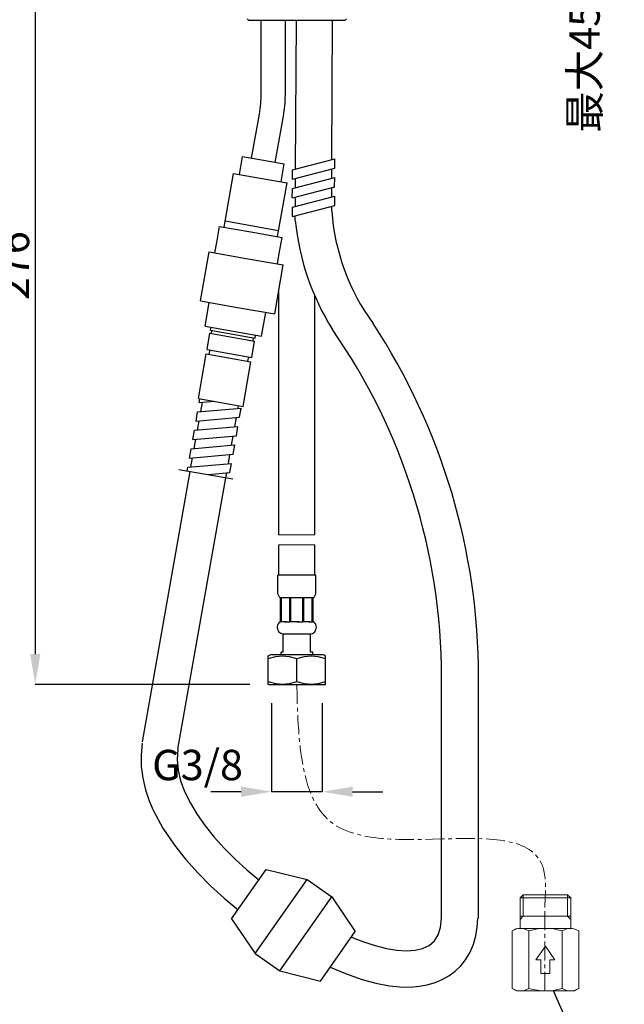
# Model space of a CAD drawing. Units: inches. Extents: x -1854 to -666, y -684 to 156.
# Drawn here: x -1454 to -1255, y -515 to -191 of the extents above; entities that cross this region are included whole.
import ezdxf

# ---------------------------------------------------------------- set-up
doc = ezdxf.new("R2010")
doc.units = ezdxf.units.IN
doc.header["$MEASUREMENT"] = 0
doc.linetypes.add('CENTER1', pattern=[10, 6.25, -1.25, 1.25, -1.25])
for name, color, linetype in [('中心線', 1, 'Continuous'), ('寸法線', 3, 'Continuous'), ('細線', 7, 'Continuous')]:
    doc.layers.add(name, color=color, linetype=linetype)
doc.layers.add('太線', color=4, linetype='Continuous', lineweight=35)
doc.styles.add('japanese', font='romans.shx', dxfattribs={"bigfont": 'bigfont.shx'})
doc.dimstyles.new('カタログS4', dxfattribs={"dimtxt": 10, "dimasz": 10, "dimexe": 0, "dimexo": 6, "dimgap": 2, "dimtad": 1, "dimdec": 0, "dimdsep": 46, "dimtxsty": 'japanese', "dimcen": 2.5, "dimadec": 0, "dimazin": 0, "dimtfac": 1, "dimtdec": 0, "dimtmove": 2, "dimatfit": 3, "dimfxl": 1, "dimtolj": 1, "dimarcsym": 0})

# ---------------------------------------------------------------- blocks, each defined once
blk = doc.blocks.new('*D2238')
at = {"layer": 'Defpoints', "color": 0, "linetype": 'Continuous'}
for p in [(-1392.58, -134.13), (-1448.9, -409.82), (-1372.23, -409.82)]:
    blk.add_point(p, dxfattribs=at)
at = {"layer": '寸法線', "color": 0, "linetype": 'Continuous', "lineweight": -2}
for p, q in [((-1398.58, -134.13), (-1448.9, -134.13)), ((-1448.9, -144.13), (-1448.9, -399.82)), ((-1378.23, -409.82), (-1448.9, -409.82))]:
    blk.add_line(p, q, dxfattribs=at)
at = {"layer": '寸法線', "color": 0, "linetype": 'Continuous'}
for points in [[(-1450.57, -144.13), (-1447.23, -144.13), (-1448.9, -134.13)], [(-1450.57, -399.82), (-1447.23, -399.82), (-1448.9, -409.82)]]:
    blk.add_solid(points, dxfattribs=at)
at = {"layer": '寸法線', "color": 0, "linetype": 'Continuous', "insert": (-1455.9, -271.98), "char_height": 10, "attachment_point": 5, "rotation": 90, "style": 'japanese'}
blk.add_mtext('\\A1;276', dxfattribs=at)
blk = doc.blocks.new('*D2239')
at = {"layer": 'Defpoints', "color": 0, "linetype": 'Continuous'}
for p in [(-1333.97, -134.13), (-1256.68, -134.13), (-1326.67, -180.32)]:
    blk.add_point(p, dxfattribs=at)
at = {"layer": '寸法線', "color": 0, "linetype": 'Continuous', "lineweight": -2}
for p, q in [((-1327.97, -134.13), (-1256.68, -134.13)), ((-1256.68, -170.32), (-1256.68, -144.13)), ((-1320.67, -180.32), (-1256.68, -180.32))]:
    blk.add_line(p, q, dxfattribs=at)
at = {"layer": '寸法線', "color": 0, "linetype": 'Continuous'}
for points in [[(-1258.35, -144.13), (-1255.01, -144.13), (-1256.68, -134.13)], [(-1258.35, -170.32), (-1255.01, -170.32), (-1256.68, -180.32)]]:
    blk.add_solid(points, dxfattribs=at)
at = {"layer": '寸法線', "color": 0, "linetype": 'Continuous', "insert": (-1268.1, -206.98), "char_height": 10, "attachment_point": 5, "rotation": 90, "style": 'japanese'}
blk.add_mtext('\\A1;最大45', dxfattribs=at)
blk = doc.blocks.new('*D2241')
at = {"layer": 'Defpoints', "color": 0, "linetype": 'Continuous'}
for p in [(-1371.12, -410.01), (-1354.46, -410.02), (-1371.12, -445.16)]:
    blk.add_point(p, dxfattribs=at)
at = {"layer": '寸法線', "color": 0, "linetype": 'Continuous', "lineweight": -2}
for p, q in [((-1371.12, -416.01), (-1371.12, -445.16)), ((-1354.46, -416.02), (-1354.46, -445.16)), ((-1381.12, -445.16), (-1391.12, -445.16)), ((-1354.46, -445.16), (-1371.12, -445.16)), ((-1344.46, -445.16), (-1334.46, -445.16))]:
    blk.add_line(p, q, dxfattribs=at)
at = {"layer": '寸法線', "color": 0, "linetype": 'Continuous'}
for points in [[(-1381.12, -443.49), (-1381.12, -446.83), (-1371.12, -445.16)], [(-1344.46, -443.49), (-1344.46, -446.83), (-1354.46, -445.16)]]:
    blk.add_solid(points, dxfattribs=at)
at = {"layer": '寸法線', "color": 0, "linetype": 'Continuous', "insert": (-1395.47, -436.36), "char_height": 10, "attachment_point": 5, "style": 'japanese'}
blk.add_mtext('\\A1;G3/8', dxfattribs=at)

msp = doc.modelspace()

# ---------------------------------------------------------------- linework, layer by layer
at = {"color": 7, "lineweight": 18}
msp.add_lwpolyline([(-1356.84, -363.87), (-1368.75, -363.87)], dxfattribs=at)
at = {"layer": '中心線', "linetype": 'CENTER1', "lineweight": 18}
msp.add_line((-1281.12, -510.74), (-1281.12, -481.94), dxfattribs=at)
msp.add_open_spline([(-1362.79, -410.01), (-1362.66, -416.13), (-1362.34, -431.19), (-1353.19, -476.63), (-1279.64, -447.58), (-1280.94, -477.83), (-1281.12, -481.94)], degree=3, knots=[0, 0, 0, 0, 18.800986, 46.342245, 118.707312, 130.09703, 130.09703, 130.09703, 130.09703], dxfattribs=at)
at = {"layer": '太線', "color": 4, "linetype": 'Continuous', "lineweight": 18}
for p, q in [((-1288.29, -479.14), (-1289.32, -480.14)), ((-1280.99, -479.14), (-1288.29, -479.14)), ((-1288.29, -486.14), (-1288.29, -479.14)), ((-1273.68, -479.14), (-1280.99, -479.14)), ((-1273.69, -486.14), (-1273.69, -479.14)), ((-1272.66, -480.14), (-1273.68, -479.14)), ((-1289.31, -490.14), (-1289.32, -480.14)), ((-1280.99, -480.14), (-1289.32, -480.14)), ((-1272.66, -480.14), (-1280.99, -480.14)), ((-1272.66, -480.14), (-1272.66, -490.14)), ((-1280.99, -486.14), (-1289.32, -486.14)), ((-1288.29, -486.14), (-1289.32, -487.17)), ((-1272.66, -486.14), (-1280.99, -486.14)), ((-1272.66, -487.17), (-1273.69, -486.14)), ((-1290.47, -490.14), (-1291.96, -490.99)), ((-1291.96, -509.89), (-1291.96, -490.99)), ((-1280.99, -490.14), (-1289.21, -490.14)), ((-1286.47, -509.89), (-1286.47, -490.99)), ((-1272.76, -490.14), (-1280.85, -490.14)), ((-1275.5, -509.89), (-1275.5, -490.99)), ((-1270.02, -509.89), (-1270.02, -490.99)), ((-1280.99, -495.99), (-1284.14, -500.49)), ((-1277.83, -500.49), (-1280.99, -495.99)), ((-1282.49, -500.49), (-1284.14, -500.49)), ((-1282.49, -504.99), (-1282.49, -500.49)), ((-1279.49, -504.99), (-1279.49, -500.49)), ((-1277.83, -500.49), (-1279.49, -500.49)), ((-1280.99, -504.99), (-1282.49, -504.99)), ((-1279.49, -504.99), (-1280.99, -504.99)), ((-1290.46, -510.74), (-1291.96, -509.89)), ((-1289.21, -510.74), (-1290.46, -510.74)), ((-1281.12, -510.74), (-1289.21, -510.74)), ((-1272.76, -510.74), (-1280.99, -510.74)), ((-1271.5, -510.74), (-1272.76, -510.74)), ((-1270.02, -509.89), (-1271.39, -510.67)), ((-1270.37, -510.08), (-1271.39, -510.67))]:
    msp.add_line(p, q, dxfattribs=at)
for points in [[(-1289.21, -490.14), (-1289.84, -490.19), (-1290.49, -490.33), (-1291.18, -490.59), (-1291.96, -490.99)], [(-1286.47, -490.99), (-1287.25, -490.59), (-1287.94, -490.33), (-1288.59, -490.19), (-1289.21, -490.14)], [(-1280.99, -490.14), (-1282.24, -490.19), (-1283.53, -490.33), (-1284.92, -490.59), (-1286.47, -490.99)], [(-1275.5, -490.99), (-1277.01, -490.6), (-1278.37, -490.34), (-1279.63, -490.19), (-1280.85, -490.14)], [(-1272.76, -490.14), (-1273.38, -490.19), (-1274.03, -490.33), (-1274.73, -490.59), (-1275.5, -490.99)], [(-1270.02, -490.99), (-1270.79, -490.59), (-1271.49, -490.33), (-1272.13, -490.19), (-1272.76, -490.14)], [(-1291.96, -509.89), (-1291.18, -510.29), (-1290.49, -510.55), (-1289.84, -510.69), (-1289.21, -510.74)], [(-1289.21, -510.74), (-1288.59, -510.69), (-1287.94, -510.55), (-1287.25, -510.29), (-1286.47, -509.89)], [(-1286.47, -509.89), (-1284.96, -510.28), (-1283.6, -510.54), (-1282.34, -510.68), (-1281.12, -510.74)], [(-1280.99, -510.74), (-1279.73, -510.69), (-1278.44, -510.55), (-1277.05, -510.29), (-1275.5, -509.89)], [(-1275.5, -509.89), (-1274.73, -510.29), (-1274.03, -510.55), (-1273.38, -510.69), (-1272.76, -510.74)], [(-1272.76, -510.74), (-1272.13, -510.69), (-1271.48, -510.55), (-1270.79, -510.29), (-1270.02, -509.89)]]:
    msp.add_lwpolyline(points, dxfattribs=at)
at = {"layer": '寸法線', "linetype": 'Continuous'}
msp.add_line((-1278.44, -510.55), (-1264.15, -542.95), dxfattribs=at)
at = {"layer": '細線'}
for p, q in [((-1378.64, -191.24), (-1379.17, -190.73)), ((-1362.79, -191.24), (-1378.64, -191.24)), ((-1346.95, -191.24), (-1362.79, -191.24)), ((-1346.95, -191.24), (-1346.4, -190.73)), ((-1368.75, -360.54), (-1368.75, -280.21)), ((-1356.84, -360.51), (-1356.84, -282.04)), ((-1368.75, -360.54), (-1356.84, -360.51)), ((-1368.75, -373.87), (-1368.75, -363.87)), ((-1356.84, -373.87), (-1356.84, -363.87)), ((-1369.08, -378.67), (-1369.08, -373.87)), ((-1362.79, -373.87), (-1369.08, -373.87)), ((-1356.51, -373.87), (-1362.79, -373.87)), ((-1356.5, -378.67), (-1356.51, -373.87)), ((-1369.02, -380.06), (-1369.08, -378.67)), ((-1356.55, -380.06), (-1356.5, -378.67)), ((-1368.37, -381.32), (-1369.02, -380.06)), ((-1368.01, -381.32), (-1368.37, -381.32)), ((-1368.2, -389.25), (-1368.2, -381.32)), ((-1367.88, -381.32), (-1368.01, -381.32)), ((-1368.01, -389.25), (-1368.01, -381.32)), ((-1365.08, -381.32), (-1367.88, -381.32)), ((-1367.88, -389.25), (-1367.88, -381.32)), ((-1367.79, -389.25), (-1367.79, -381.32)), ((-1364.78, -381.32), (-1365.08, -381.32)), ((-1365.08, -389.25), (-1365.08, -381.32)), ((-1362.79, -381.32), (-1364.78, -381.32)), ((-1364.78, -389.25), (-1364.78, -381.32)), ((-1360.8, -381.32), (-1362.79, -381.32)), ((-1360.8, -389.25), (-1360.8, -381.32)), ((-1360.5, -381.32), (-1360.8, -381.32)), ((-1360.5, -389.25), (-1360.5, -381.32)), ((-1357.69, -381.32), (-1360.5, -381.32)), ((-1357.78, -389.25), (-1357.78, -381.32)), ((-1357.69, -389.25), (-1357.69, -381.32)), ((-1357.57, -381.32), (-1357.69, -381.32)), ((-1357.57, -389.25), (-1357.57, -381.32)), ((-1357.2, -381.32), (-1357.57, -381.32)), ((-1357.37, -389.25), (-1357.37, -381.32)), ((-1357.2, -381.32), (-1356.55, -380.06)), ((-1368.37, -389.25), (-1368.01, -389.25)), ((-1367.88, -389.25), (-1368.01, -389.25)), ((-1366.74, -389.25), (-1367.88, -389.25)), ((-1367.79, -389.25), (-1367.88, -389.25)), ((-1366.14, -389.25), (-1367.09, -389.25)), ((-1366.74, -389.25), (-1365.08, -389.25)), ((-1364.78, -389.25), (-1365.08, -389.25)), ((-1362.79, -389.25), (-1364.78, -389.25)), ((-1362.12, -389.25), (-1363.46, -389.25)), ((-1362.79, -389.25), (-1360.8, -389.25)), ((-1360.5, -389.25), (-1360.8, -389.25)), ((-1358.84, -389.25), (-1360.5, -389.25)), ((-1358.48, -389.25), (-1359.44, -389.25)), ((-1358.84, -389.25), (-1357.69, -389.25)), ((-1357.78, -389.25), (-1357.69, -389.25)), ((-1357.57, -389.25), (-1357.69, -389.25)), ((-1357.2, -389.25), (-1357.57, -389.25)), ((-1362.79, -393.24), (-1367.26, -393.24)), ((-1367.26, -399.2), (-1367.26, -393.24)), ((-1358.32, -393.24), (-1362.79, -393.24)), ((-1358.32, -399.2), (-1358.32, -393.24)), ((-1372.23, -400.46), (-1371.57, -400.09)), ((-1372.23, -401.31), (-1372.23, -400.46)), ((-1372.23, -401.31), (-1369.7, -400.67)), ((-1372.23, -408.98), (-1372.23, -401.31)), ((-1354.02, -400.09), (-1371.57, -400.09)), ((-1369.7, -400.67), (-1367.51, -400.46)), ((-1367.99, -400.09), (-1367.99, -399.2)), ((-1367.26, -399.2), (-1367.99, -399.2)), ((-1367.51, -400.46), (-1365.32, -400.67)), ((-1365.32, -400.67), (-1362.79, -401.31)), ((-1362.79, -401.31), (-1360.26, -400.67)), ((-1362.79, -408.98), (-1362.79, -401.31)), ((-1360.26, -400.67), (-1358.08, -400.46)), ((-1357.58, -399.2), (-1358.32, -399.2)), ((-1358.08, -400.46), (-1355.89, -400.67)), ((-1357.58, -400.09), (-1357.58, -399.2)), ((-1355.89, -400.67), (-1353.36, -401.31)), ((-1353.36, -400.46), (-1354.02, -400.09)), ((-1353.36, -401.31), (-1353.36, -400.46)), ((-1353.36, -408.98), (-1353.36, -401.31)), ((-1372.23, -409.82), (-1372.23, -408.98)), ((-1369.7, -409.62), (-1372.23, -408.98)), ((-1371.88, -410.01), (-1372.23, -409.82)), ((-1353.7, -410.01), (-1371.88, -410.01)), ((-1367.51, -409.82), (-1369.7, -409.62)), ((-1365.32, -409.62), (-1367.51, -409.82)), ((-1362.79, -408.98), (-1365.32, -409.62)), ((-1360.26, -409.62), (-1362.79, -408.98)), ((-1358.08, -409.82), (-1360.26, -409.62)), ((-1355.89, -409.62), (-1358.08, -409.82)), ((-1353.36, -408.98), (-1355.89, -409.62)), ((-1353.7, -410.01), (-1353.36, -409.82)), ((-1353.36, -409.82), (-1353.36, -408.98))]:
    msp.add_line(p, q, dxfattribs=at)
for points in [[(-1374.53, -215.15), (-1374.53, -191.24)], [(-1366.58, -215.85), (-1366.58, -191.24)], [(-1363.23, -240.18), (-1362.96, -191.24)], [(-1351.3, -237.06), (-1351.05, -191.24)], [(-1377.7, -236.59), (-1375.13, -222.06)], [(-1369.88, -237.98), (-1367.19, -222.76)], [(-1381.67, -241.95), (-1380.63, -236.08)], [(-1380.63, -236.08), (-1373.79, -237.28)], [(-1373.79, -237.28), (-1366.94, -238.49)], [(-1367.98, -244.36), (-1366.94, -238.49)], [(-1364.24, -243.51), (-1350.32, -239.87)], [(-1364.22, -240.45), (-1350.3, -236.8)], [(-1350.32, -239.87), (-1350.3, -236.8)], [(-1386.74, -259.29), (-1383.62, -241.59)], [(-1383.62, -241.59), (-1374.82, -243.15)], [(-1364.26, -246.6), (-1350.34, -242.95)], [(-1364.24, -243.51), (-1364.22, -240.45)], [(-1351.33, -243.21), (-1351.32, -240.13)], [(-1350.36, -246.01), (-1350.34, -242.95)], [(-1374.82, -243.15), (-1366.02, -244.71)], [(-1369.13, -262.39), (-1366.02, -244.71)], [(-1364.22, -249.66), (-1350.3, -245.99)], [(-1363.26, -246.33), (-1363.25, -243.27)], [(-1351.32, -249.34), (-1351.3, -246.26)], [(-1364.28, -249.66), (-1364.26, -246.6)], [(-1364.24, -252.73), (-1350.32, -249.08)], [(-1363.29, -252.48), (-1363.28, -249.4)], [(-1350.34, -252.14), (-1350.32, -249.08)], [(-1364.26, -255.79), (-1350.34, -252.14)], [(-1364.26, -255.79), (-1364.24, -252.73)], [(-1351.33, -253.88), (-1351.33, -252.41)], [(-1363.32, -257.09), (-1363.31, -255.55)], [(-1389.14, -264.33), (-1388.21, -259.03)], [(-1388.21, -259.03), (-1377.93, -260.83)], [(-1386.38, -257.26), (-1368.78, -260.36)], [(-1377.93, -260.83), (-1367.67, -262.66)], [(-1389.74, -267.75), (-1389.14, -264.33)], [(-1368.61, -267.95), (-1367.67, -262.66)], [(-1394.54, -283.54), (-1391.7, -267.41)], [(-1391.7, -267.41), (-1379.47, -269.56)], [(-1369.21, -271.38), (-1368.61, -267.95)], [(-1379.47, -269.56), (-1367.25, -271.72)], [(-1370.09, -287.85), (-1367.25, -271.72)], [(-1394.54, -283.54), (-1382.32, -285.7)], [(-1392.99, -291.89), (-1391.61, -284.07)], [(-1382.32, -285.7), (-1370.09, -287.85)], [(-1374.41, -295.16), (-1373.03, -287.34)], [(-1392.99, -291.89), (-1383.7, -293.53)], [(-1392.33, -299.57), (-1391.38, -294.19)], [(-1391.38, -294.19), (-1384.04, -295.48)], [(-1391.21, -293.21), (-1391.04, -292.23)], [(-1391.21, -293.21), (-1376.54, -295.8)], [(-1390.89, -294.28), (-1390.72, -293.3)], [(-1383.7, -293.53), (-1374.41, -295.16)], [(-1376.54, -295.8), (-1376.36, -294.83)], [(-1384.04, -295.48), (-1376.71, -296.78)], [(-1377.66, -302.16), (-1376.71, -296.78)], [(-1377.2, -296.69), (-1377.03, -295.71)], [(-1395.18, -315.7), (-1392.59, -301.03)], [(-1392.59, -301.03), (-1385.26, -302.33)], [(-1392.33, -299.57), (-1384.99, -300.86)], [(-1391.61, -301.2), (-1391.35, -299.73)], [(-1384.99, -300.86), (-1377.66, -302.16)], [(-1385.26, -302.33), (-1377.91, -303.63)], [(-1380.5, -318.29), (-1377.91, -303.63)], [(-1378.89, -303.46), (-1378.64, -301.97)], [(-1395.18, -315.7), (-1387.84, -317)], [(-1394.91, -317.05), (-1394.69, -315.8)], [(-1394.91, -317.05), (-1389.95, -316.62)], [(-1394.42, -320), (-1393.89, -316.98)], [(-1387.84, -317), (-1380.5, -318.29)], [(-1395.98, -323.14), (-1395.45, -320.09)], [(-1395.45, -320.09), (-1381.1, -318.84)], [(-1382.13, -318.93), (-1381.97, -318.03)], [(-1381.64, -321.88), (-1381.1, -318.84)], [(-1395.98, -323.14), (-1381.64, -321.88)], [(-1395.5, -326.08), (-1394.96, -323.05)], [(-1383.2, -325), (-1382.66, -321.98)], [(-1397.06, -329.22), (-1396.52, -326.17)], [(-1396.52, -326.17), (-1382.17, -324.91)], [(-1382.71, -327.96), (-1382.17, -324.91)], [(-1397.06, -329.22), (-1382.71, -327.96)], [(-1396.57, -332.15), (-1396.03, -329.12)], [(-1384.27, -331.08), (-1383.73, -328.05)], [(-1398.13, -335.29), (-1397.59, -332.24)], [(-1397.59, -332.24), (-1383.26, -331)], [(-1383.78, -334.03), (-1383.24, -330.99)], [(-1398.66, -338.32), (-1384.32, -337.08)], [(-1398.13, -335.29), (-1383.78, -334.03)], [(-1397.64, -338.25), (-1397.1, -335.2)], [(-1385.34, -337.15), (-1384.81, -334.12)], [(-1384.85, -340.1), (-1384.32, -337.08)], [(-1413.58, -428.68), (-1397.89, -339.69)], [(-1401.61, -339.05), (-1383.88, -342.17)], [(-1398.87, -339.52), (-1398.66, -338.32)], [(-1392.02, -340.72), (-1384.85, -340.1)], [(-1386.16, -341.78), (-1385.88, -340.2)], [(-1401.93, -431.2), (-1386.16, -341.78)], [(-1315.19, -486.82), (-1315.19, -407.42)], [(-1302.97, -486.82), (-1302.97, -407.42)], [(-1413.66, -429.14), (-1414.08, -432.99), (-1414.03, -436.88), (-1413.52, -440.74), (-1412.6, -444.52), (-1411.36, -448.2), (-1410.03, -451.28), (-1406.85, -457.17), (-1403.1, -462.72), (-1399.39, -467.4), (-1395.38, -471.86), (-1391.16, -476.1), (-1386.74, -480.15), (-1382.15, -484)], [(-1401.93, -431.2), (-1402.2, -434.55), (-1401.89, -438.03), (-1401.04, -441.61), (-1399.68, -445.25), (-1397.85, -448.93), (-1395.6, -452.66), (-1392.96, -456.38), (-1389.97, -460.08), (-1386.67, -463.73), (-1383.09, -467.33), (-1379.3, -470.82), (-1375.3, -474.2)], [(-1384.25, -486.98), (-1372.86, -470.71)], [(-1372.86, -470.71), (-1359.43, -474.05)], [(-1376.52, -498.47), (-1359.43, -474.05)], [(-1359.43, -474.05), (-1351.3, -479.75)], [(-1368.39, -504.16), (-1351.3, -479.75)], [(-1351.3, -479.75), (-1343.57, -491.22)], [(-1384.25, -486.98), (-1376.52, -498.47)], [(-1351.78, -502.94), (-1346.82, -505.02), (-1341.27, -506.98), (-1336.82, -508.18), (-1332.3, -509.05), (-1328.93, -509.41), (-1325.54, -509.46), (-1322.51, -509.22), (-1319.86, -508.73), (-1317.28, -507.96), (-1314.93, -506.98), (-1312.72, -505.72), (-1310.69, -504.2), (-1308.86, -502.43), (-1307.27, -500.45), (-1305.78, -497.99), (-1304.64, -495.34), (-1303.86, -492.56), (-1303.42, -489.7), (-1303.27, -486.82)], [(-1344.8, -492.99), (-1340.81, -494.55), (-1336.97, -495.83), (-1333.32, -496.75), (-1329.9, -497.34), (-1326.75, -497.56), (-1323.9, -497.37), (-1321.39, -496.77), (-1319.26, -495.76), (-1317.53, -494.25), (-1316.26, -492.29), (-1315.46, -489.82), (-1315.19, -486.82)], [(-1354.96, -507.49), (-1343.57, -491.22)], [(-1376.52, -498.47), (-1368.39, -504.16)], [(-1368.39, -504.16), (-1354.96, -507.49)]]:
    msp.add_lwpolyline(points, dxfattribs=at)
for points in [[(-1375.13, -222.06), (-1374.73, -219.78), (-1374.53, -217.47), (-1374.53, -215.15)], [(-1367.19, -222.76), (-1366.78, -220.48), (-1366.58, -218.16), (-1366.58, -215.85)], [(-1351.33, -253.88), (-1350.38, -267.3), (-1345.64, -280.18), (-1337.67, -291.03)], [(-1363.32, -257.09), (-1362.05, -269.82), (-1357.87, -282.09), (-1351.11, -292.96)], [(-1302.97, -407.42), (-1302.97, -366.07), (-1315.04, -325.62), (-1337.67, -291.03)], [(-1315.19, -407.42), (-1315.19, -366.48), (-1327.73, -326.55), (-1351.11, -292.96)], [(-1368.37, -389.25), (-1369.35, -390.01), (-1369.54, -391.4), (-1368.79, -392.36)], [(-1368.79, -392.36), (-1368.37, -392.92), (-1367.72, -393.24), (-1367.03, -393.24)]]:
    msp.add_open_spline(points, degree=3, dxfattribs=at)
msp.add_open_spline([(-1358.56, -393.24), (-1357.33, -393.24), (-1356.34, -392.25), (-1356.34, -391.03), (-1356.34, -390.33), (-1356.66, -389.69), (-1357.2, -389.25)], degree=3, knots=[0, 0, 0, 0, 1, 1, 1, 2, 2, 2, 2], dxfattribs=at)

# ---------------------------------------------------------------- dimensions: what is measured, and where the dimension line sits
at = {"layer": '寸法線', "linetype": 'Continuous'}
dim = msp.add_linear_dim(base=(-1448.9, -409.82), p1=(-1392.58, -134.13), p2=(-1372.23, -409.82), angle=90, dimstyle='カタログS4', dxfattribs=at)
dim.commit()
dim.dimension.update_dxf_attribs({"geometry": '*D2238', "text_midpoint": (-1455.9, -271.98)})
for base, p1, p2, angle, text, picture, middle in [((-1256.68, -134.13), (-1326.67, -180.32), (-1333.97, -134.13), 90, '最大45', '*D2239', (-1268.1, -206.98)), ((-1371.12, -445.16), (-1354.46, -410.02), (-1371.12, -410.01), 180, 'G3/8', '*D2241', (-1395.47, -436.36))]:
    dim = msp.add_linear_dim(base=base, p1=p1, p2=p2, angle=angle, text=text, dimstyle='カタログS4', dxfattribs=at)
    dim.commit()
    dim.dimension.update_dxf_attribs({"geometry": picture, "text_midpoint": middle, "dimtype": 160})

doc.saveas('drawing.dxf')
